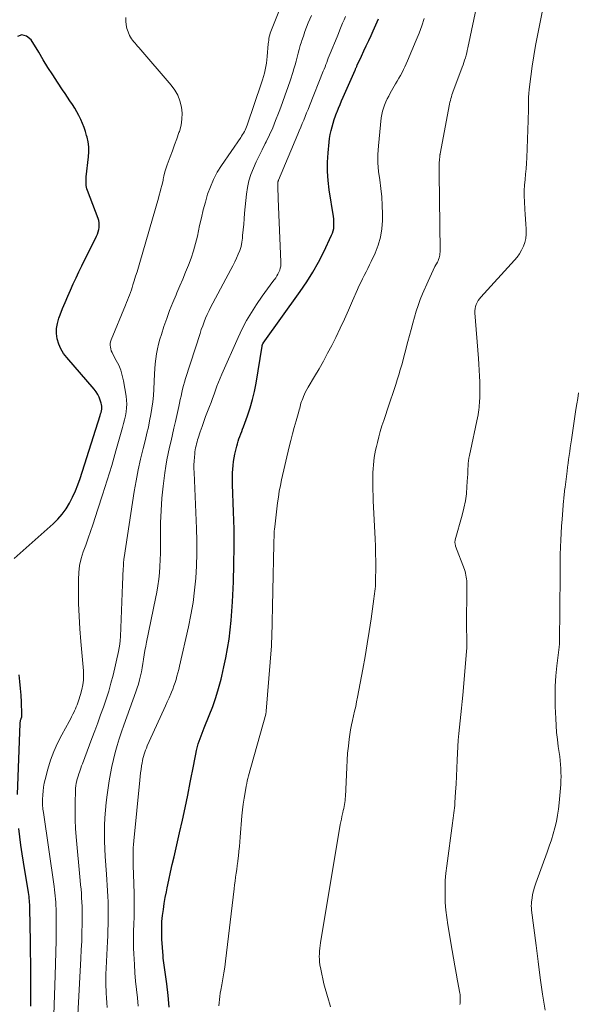
# Model space of a CAD drawing. Units: feet. Extents: x 1990000 to 1995019, y 506219 to 510001.
# Drawn here: x 1991586 to 1991684, y 507104 to 507277 of the extents above; entities that cross this region are included whole.
import ezdxf

# ---------------------------------------------------------------- set-up
doc = ezdxf.new("R2010")
doc.units = ezdxf.units.FT
doc.header["$LTSCALE"] = 100
doc.header["$MEASUREMENT"] = 0
doc.layers.add('CONTOUR INDEX', color=32, linetype='Continuous', lineweight=25)
doc.layers.add('CONTOUR INTERMEDIATE', color=40, linetype='Continuous', lineweight=15)

msp = doc.modelspace()

# ---------------------------------------------------------------- linework, layer by layer
at = {"layer": 'CONTOUR INDEX', "flags": 128}
for points, elevation in [([(1991612.29, 507103.17), (1991612.12, 507105.22), (1991611.88, 507107.27), (1991611.39, 507110.54), (1991611.33, 507110.95), (1991611.28, 507111.36), (1991611.24, 507111.77), (1991611.21, 507112.18), (1991611.02, 507115.1), (1991610.98, 507116.16), (1991610.98, 507117.21), (1991611.03, 507118.26), (1991611.13, 507119.31), (1991611.27, 507120.36), (1991611.43, 507121.4), (1991611.61, 507122.44), (1991611.81, 507123.48), (1991611.95, 507124.15), (1991612.24, 507125.52), (1991612.54, 507126.89), (1991612.84, 507128.25), (1991613.15, 507129.62), (1991614.13, 507133.85), (1991614.63, 507136.05), (1991615.11, 507138.25), (1991615.56, 507140.46), (1991616.01, 507142.67), (1991616.64, 507145.88), (1991616.76, 507146.48), (1991616.88, 507147.09), (1991617, 507147.69), (1991617.12, 507148.3), (1991617.16, 507148.53), (1991617.27, 507149.02), (1991617.4, 507149.49), (1991617.55, 507149.97), (1991617.72, 507150.44), (1991617.9, 507150.9), (1991618.08, 507151.36), (1991618.27, 507151.82), (1991618.45, 507152.28), (1991619.35, 507154.47), (1991619.96, 507156.03), (1991620.51, 507157.61), (1991620.99, 507159.22), (1991621.43, 507160.84), (1991621.56, 507161.41), (1991621.93, 507163.02), (1991622.27, 507164.64), (1991622.56, 507166.26), (1991622.82, 507167.9), (1991623.03, 507169.53), (1991623.21, 507171.18), (1991623.34, 507172.82), (1991623.44, 507174.47), (1991623.59, 507177.99), (1991623.69, 507181.07), (1991623.74, 507184.15), (1991623.71, 507187.23), (1991623.63, 507190.3), (1991623.45, 507195.12), (1991623.43, 507195.79), (1991623.43, 507196.46), (1991623.45, 507197.13), (1991623.48, 507197.8), (1991623.54, 507198.47), (1991623.62, 507199.14), (1991623.73, 507199.8), (1991623.87, 507200.45), (1991624.19, 507201.84), (1991624.3, 507202.28), (1991624.43, 507202.71), (1991624.57, 507203.14), (1991624.73, 507203.57), (1991624.89, 507203.99), (1991625.05, 507204.41), (1991625.21, 507204.84), (1991625.37, 507205.26), (1991626.09, 507207.2), (1991626.57, 507208.61), (1991626.98, 507210.03), (1991627.32, 507211.48), (1991627.6, 507212.94), (1991628.64, 507219.44), (1991628.65, 507219.5), (1991628.66, 507219.56), (1991628.68, 507219.62), (1991628.7, 507219.68), (1991628.72, 507219.76), (1991628.73, 507219.77), (1991628.74, 507219.79), (1991628.75, 507219.81), (1991628.76, 507219.83), (1991628.81, 507219.9), (1991628.82, 507219.92), (1991628.83, 507219.94), (1991628.84, 507219.96), (1991628.85, 507219.97), (1991635.34, 507229.08), (1991636.48, 507230.76), (1991637.56, 507232.47), (1991638.54, 507234.24), (1991639.47, 507236.05), (1991640.87, 507238.95), (1991641.03, 507239.33), (1991641.15, 507239.73), (1991641.23, 507240.14), (1991641.27, 507240.56), (1991641.28, 507240.99), (1991641.27, 507241.41), (1991641.23, 507241.83), (1991641.18, 507242.25), (1991640.45, 507246.94), (1991640.25, 507248.56), (1991640.15, 507250.18), (1991640.16, 507251.8), (1991640.25, 507253.43), (1991640.43, 507255.31), (1991640.52, 507255.99), (1991640.62, 507256.67), (1991640.77, 507257.35), (1991640.94, 507258.01), (1991641.13, 507258.67), (1991641.34, 507259.33), (1991641.57, 507259.98), (1991641.81, 507260.62), (1991641.82, 507260.65), (1991642.08, 507261.3), (1991642.35, 507261.95), (1991642.62, 507262.59), (1991642.9, 507263.23), (1991645, 507268.02), (1991645.05, 507268.12), (1991645.09, 507268.23), (1991645.14, 507268.33), (1991645.19, 507268.44), (1991645.23, 507268.54), (1991645.28, 507268.65), (1991645.33, 507268.75), (1991645.37, 507268.86), (1991646.12, 507270.47), (1991646.54, 507271.38), (1991646.97, 507272.29), (1991647.39, 507273.2), (1991647.82, 507274.11), (1991648.18, 507274.9), (1991648.66, 507275.95), (1991649.13, 507277.01)], 820), ([(1991585.04, 507182.09), (1991591.88, 507188.18), (1991592.72, 507189.01), (1991593.49, 507189.89), (1991594.17, 507190.84), (1991594.78, 507191.85), (1991595.31, 507192.9), (1991595.81, 507193.97), (1991596.24, 507195.07), (1991596.63, 507196.19), (1991600.16, 507207.24), (1991600.24, 507207.51), (1991600.32, 507207.78), (1991600.38, 507208.05), (1991600.43, 507208.33), (1991600.46, 507208.61), (1991600.46, 507208.88), (1991600.42, 507209.15), (1991600.36, 507209.42), (1991600.18, 507209.95), (1991599.98, 507210.46), (1991599.74, 507210.95), (1991599.44, 507211.41), (1991599.1, 507211.85), (1991594.28, 507217.42), (1991593.72, 507218.17), (1991593.24, 507218.96), (1991592.89, 507219.82), (1991592.62, 507220.72), (1991592.5, 507221.64), (1991592.48, 507222.55), (1991592.63, 507223.45), (1991592.88, 507224.35), (1991593.11, 507224.94), (1991593.54, 507226.04), (1991593.99, 507227.13), (1991594.45, 507228.22), (1991594.93, 507229.3), (1991595.42, 507230.38), (1991595.91, 507231.45), (1991596.43, 507232.52), (1991596.94, 507233.58), (1991599.52, 507238.8), (1991599.69, 507239.17), (1991599.82, 507239.55), (1991599.92, 507239.94), (1991599.98, 507240.34), (1991600, 507240.74), (1991599.98, 507241.14), (1991599.91, 507241.53), (1991599.79, 507241.91), (1991597.92, 507246.83), (1991597.82, 507247.12), (1991597.75, 507247.41), (1991597.7, 507247.71), (1991597.67, 507248.02), (1991597.67, 507248.32), (1991597.67, 507248.63), (1991597.69, 507248.94), (1991597.72, 507249.24), (1991598.12, 507252.74), (1991598.17, 507253.62), (1991598.15, 507254.49), (1991598.03, 507255.36), (1991597.85, 507256.22), (1991597.77, 507256.48), (1991597.56, 507257.2), (1991597.32, 507257.92), (1991597.05, 507258.62), (1991596.75, 507259.31), (1991596.43, 507259.99), (1991596.08, 507260.66), (1991595.7, 507261.31), (1991595.3, 507261.94), (1991595.28, 507261.98), (1991594.85, 507262.62), (1991594.42, 507263.27), (1991593.99, 507263.91), (1991593.56, 507264.56), (1991592.68, 507265.86), (1991591.82, 507267.17), (1991590.98, 507268.48), (1991590.15, 507269.81), (1991589.34, 507271.14), (1991588.02, 507273.34), (1991587.2, 507273.97), (1991586.4, 507274.22), (1991585.61, 507273.91)], 800), ([(1991585.61, 507140.56), (1991586.07, 507153.07), (1991586.08, 507153.19), (1991586.1, 507153.31), (1991586.12, 507153.42), (1991586.14, 507153.53), (1991586.17, 507153.65), (1991586.21, 507153.76), (1991586.24, 507153.87), (1991586.28, 507153.98), (1991586.31, 507154.08), (1991586.36, 507154.24), (1991586.39, 507154.4), (1991586.4, 507154.56), (1991586.4, 507154.73), (1991586.31, 507156.81), (1991586.24, 507158.02), (1991586.15, 507159.23), (1991586.04, 507160.44), (1991585.9, 507161.64)], 800), ([(1991587.99, 507103.35), (1991587.97, 507105.12), (1991587.96, 507106.89), (1991587.96, 507107.15), (1991587.95, 507109.04), (1991587.94, 507110.94), (1991587.91, 507112.84), (1991587.89, 507114.73), (1991587.79, 507120.51), (1991587.79, 507120.86), (1991587.77, 507121.21), (1991587.75, 507121.57), (1991587.72, 507121.92), (1991587.69, 507122.27), (1991587.65, 507122.62), (1991587.6, 507122.97), (1991587.55, 507123.32), (1991586.66, 507128.69), (1991586.42, 507130.16), (1991586.21, 507131.64), (1991586.01, 507133.12), (1991585.84, 507134.6)], 800)]:
    msp.add_lwpolyline(points, dxfattribs=dict(at, elevation=elevation))
at = {"layer": 'CONTOUR INTERMEDIATE', "flags": 128}
for points, elevation in [([(1991663.42, 507103.64), (1991663.46, 507103.89), (1991663.49, 507104.14), (1991663.5, 507104.39), (1991663.5, 507104.64), (1991663.5, 507104.89), (1991663.48, 507105.14), (1991663.45, 507105.39), (1991663.41, 507105.64), (1991663.03, 507107.8), (1991662.8, 507109.13), (1991662.56, 507110.46), (1991662.33, 507111.79), (1991662.1, 507113.12), (1991661.3, 507117.67), (1991661.11, 507118.96), (1991660.96, 507120.25), (1991660.87, 507121.55), (1991660.82, 507122.85), (1991660.82, 507124.15), (1991660.87, 507125.45), (1991660.98, 507126.74), (1991661.12, 507128.04), (1991662.13, 507135.54), (1991662.19, 507135.99), (1991662.25, 507136.43), (1991662.32, 507136.88), (1991662.38, 507137.32), (1991662.44, 507137.77), (1991662.49, 507138.21), (1991662.53, 507138.66), (1991662.56, 507139.11), (1991662.67, 507141.02), (1991662.75, 507142.42), (1991662.82, 507143.82), (1991662.89, 507145.23), (1991662.96, 507146.63), (1991663.07, 507149.01), (1991663.14, 507150.15), (1991663.22, 507151.28), (1991663.34, 507152.41), (1991663.47, 507153.54), (1991663.61, 507154.66), (1991663.74, 507155.79), (1991663.86, 507156.92), (1991663.96, 507158.06), (1991664.6, 507165.73), (1991664.64, 507166.38), (1991664.67, 507167.04), (1991664.67, 507167.69), (1991664.65, 507168.35), (1991664.64, 507168.7), (1991664.62, 507169.18), (1991664.6, 507169.66), (1991664.59, 507170.14), (1991664.57, 507170.61), (1991664.57, 507170.67), (1991664.57, 507171.12), (1991664.57, 507171.57), (1991664.58, 507172.02), (1991664.59, 507172.47), (1991664.61, 507172.92), (1991664.62, 507173.37), (1991664.63, 507173.82), (1991664.63, 507174.26), (1991664.66, 507177.49), (1991664.65, 507177.83), (1991664.63, 507178.17), (1991664.6, 507178.5), (1991664.56, 507178.83), (1991664.5, 507179.16), (1991664.42, 507179.49), (1991664.33, 507179.81), (1991664.22, 507180.13), (1991662.68, 507184.28), (1991662.64, 507184.42), (1991662.6, 507184.57), (1991662.58, 507184.72), (1991662.57, 507184.87), (1991662.57, 507184.96), (1991662.57, 507185.07), (1991662.58, 507185.17), (1991662.6, 507185.28), (1991662.62, 507185.39), (1991663.84, 507189.69), (1991664.15, 507190.95), (1991664.4, 507192.21), (1991664.57, 507193.49), (1991664.68, 507194.78), (1991664.77, 507196.42), (1991664.8, 507196.89), (1991664.82, 507197.37), (1991664.85, 507197.84), (1991664.87, 507198.32), (1991664.91, 507198.79), (1991664.96, 507199.26), (1991665.03, 507199.73), (1991665.11, 507200.2), (1991666.58, 507207.12), (1991666.62, 507207.33), (1991666.66, 507207.53), (1991666.69, 507207.74), (1991666.73, 507207.94), (1991666.76, 507208.15), (1991666.78, 507208.36), (1991666.8, 507208.57), (1991666.82, 507208.77), (1991666.88, 507209.71), (1991666.91, 507210.38), (1991666.93, 507211.05), (1991666.94, 507211.73), (1991666.93, 507212.4), (1991666.91, 507213.14), (1991666.88, 507214.18), (1991666.84, 507215.22), (1991666.78, 507216.26), (1991666.7, 507217.29), (1991666.07, 507225.28), (1991666.06, 507225.66), (1991666.1, 507226.04), (1991666.18, 507226.41), (1991666.3, 507226.77), (1991666.46, 507227.12), (1991666.65, 507227.46), (1991666.87, 507227.77), (1991667.12, 507228.07), (1991673.01, 507234.54), (1991673.48, 507235.11), (1991673.91, 507235.71), (1991674.28, 507236.35), (1991674.61, 507237.01), (1991674.86, 507237.7), (1991675.03, 507238.4), (1991675.1, 507239.13), (1991675.1, 507239.86), (1991675.09, 507240.08), (1991675.03, 507240.93), (1991674.97, 507241.79), (1991674.92, 507242.64), (1991674.87, 507243.49), (1991674.79, 507244.88), (1991674.76, 507245.85), (1991674.76, 507246.81), (1991674.81, 507247.77), (1991674.9, 507248.73), (1991674.99, 507249.69), (1991675.08, 507250.65), (1991675.14, 507251.61), (1991675.19, 507252.58), (1991675.44, 507259.12), (1991675.46, 507259.81), (1991675.48, 507260.49), (1991675.48, 507261.17), (1991675.47, 507261.86), (1991675.47, 507262.54), (1991675.5, 507263.22), (1991675.55, 507263.9), (1991675.62, 507264.58), (1991675.91, 507266.87), (1991676.17, 507268.69), (1991676.44, 507270.5), (1991676.75, 507272.31), (1991677.09, 507274.11), (1991678.9, 507283.31)], 832), ([(1991596.2, 507101.84), (1991596.77, 507111.7), (1991596.84, 507113.23), (1991596.91, 507114.76), (1991596.95, 507116.29), (1991596.97, 507117.82), (1991596.99, 507119.35), (1991596.99, 507120.11), (1991596.98, 507120.88), (1991596.95, 507121.65), (1991596.9, 507122.41), (1991596.85, 507123.18), (1991596.79, 507123.94), (1991596.72, 507124.71), (1991596.65, 507125.47), (1991595.95, 507133.11), (1991595.83, 507134.61), (1991595.76, 507136.11), (1991595.73, 507137.61), (1991595.74, 507139.11), (1991595.8, 507141.23), (1991595.82, 507141.67), (1991595.87, 507142.11), (1991595.94, 507142.54), (1991596.03, 507142.97), (1991596.06, 507143.09), (1991596.15, 507143.46), (1991596.26, 507143.82), (1991596.38, 507144.18), (1991596.5, 507144.53), (1991596.64, 507144.88), (1991596.77, 507145.23), (1991596.9, 507145.59), (1991597.04, 507145.94), (1991598.7, 507150.42), (1991599.22, 507151.8), (1991599.73, 507153.19), (1991600.24, 507154.57), (1991600.74, 507155.95), (1991601.22, 507157.34), (1991601.67, 507158.74), (1991602.06, 507160.16), (1991602.42, 507161.59), (1991603.37, 507165.72), (1991603.5, 507166.37), (1991603.61, 507167.03), (1991603.68, 507167.69), (1991603.72, 507168.35), (1991604.08, 507177.51), (1991604.1, 507177.96), (1991604.12, 507178.41), (1991604.14, 507178.86), (1991604.16, 507179.31), (1991604.2, 507179.95), (1991604.2, 507180.08), (1991604.21, 507180.2), (1991604.22, 507180.33), (1991604.23, 507180.46), (1991604.24, 507180.59), (1991604.25, 507180.71), (1991604.26, 507180.84), (1991604.26, 507180.97), (1991604.28, 507181.23), (1991604.29, 507181.48), (1991604.31, 507181.74), (1991604.34, 507182), (1991604.38, 507182.25), (1991606.15, 507193.86), (1991606.47, 507195.77), (1991606.83, 507197.68), (1991607.25, 507199.57), (1991607.7, 507201.46), (1991608.11, 507203.04), (1991608.38, 507204.13), (1991608.63, 507205.22), (1991608.86, 507206.33), (1991609.08, 507207.43), (1991609.25, 507208.54), (1991609.4, 507209.66), (1991609.51, 507210.77), (1991609.59, 507211.9), (1991609.73, 507214.58), (1991609.79, 507215.46), (1991609.86, 507216.34), (1991609.97, 507217.22), (1991610.09, 507218.09), (1991610.25, 507218.96), (1991610.43, 507219.82), (1991610.66, 507220.68), (1991610.92, 507221.52), (1991611.37, 507222.89), (1991611.86, 507224.31), (1991612.37, 507225.71), (1991612.92, 507227.11), (1991613.5, 507228.49), (1991613.63, 507228.81), (1991614.16, 507230.03), (1991614.68, 507231.25), (1991615.19, 507232.48), (1991615.7, 507233.71), (1991616.17, 507234.94), (1991616.6, 507236.2), (1991616.95, 507237.48), (1991617.26, 507238.77), (1991617.65, 507240.65), (1991617.96, 507242.04), (1991618.29, 507243.42), (1991618.67, 507244.79), (1991619.06, 507246.16), (1991619.54, 507247.49), (1991620.09, 507248.78), (1991620.76, 507250.02), (1991621.5, 507251.22), (1991624.87, 507256.16), (1991625.04, 507256.41), (1991625.2, 507256.67), (1991625.36, 507256.93), (1991625.52, 507257.19), (1991625.66, 507257.46), (1991625.79, 507257.74), (1991625.9, 507258.02), (1991626.01, 507258.3), (1991628.53, 507265.74), (1991628.71, 507266.31), (1991628.88, 507266.88), (1991629.04, 507267.47), (1991629.18, 507268.05), (1991629.31, 507268.64), (1991629.41, 507269.23), (1991629.49, 507269.83), (1991629.55, 507270.42), (1991629.73, 507272.6), (1991629.76, 507272.92), (1991629.8, 507273.24), (1991629.85, 507273.56), (1991629.91, 507273.88), (1991629.99, 507274.19), (1991630.07, 507274.5), (1991630.18, 507274.81), (1991630.29, 507275.11), (1991633.16, 507282.35)], 808), ([(1991640.67, 507103.22), (1991640.51, 507103.84), (1991640.33, 507104.46), (1991639.75, 507106.43), (1991639.52, 507107.28), (1991639.3, 507108.13), (1991639.12, 507108.99), (1991638.95, 507109.85), (1991638.82, 507110.63), (1991638.75, 507111.11), (1991638.71, 507111.59), (1991638.7, 507112.07), (1991638.71, 507112.56), (1991638.74, 507113.04), (1991638.79, 507113.52), (1991638.85, 507114), (1991638.92, 507114.48), (1991642.4, 507135.27), (1991642.49, 507135.75), (1991642.58, 507136.22), (1991642.68, 507136.69), (1991642.78, 507137.15), (1991642.84, 507137.39), (1991642.92, 507137.74), (1991643, 507138.09), (1991643.07, 507138.44), (1991643.14, 507138.79), (1991643.2, 507139.15), (1991643.24, 507139.5), (1991643.28, 507139.86), (1991643.3, 507140.22), (1991643.52, 507145.34), (1991643.59, 507146.59), (1991643.68, 507147.84), (1991643.81, 507149.08), (1991643.96, 507150.32), (1991644.07, 507151.14), (1991644.2, 507151.97), (1991644.34, 507152.8), (1991644.52, 507153.62), (1991644.71, 507154.43), (1991644.91, 507155.25), (1991645.1, 507156.07), (1991645.27, 507156.89), (1991645.44, 507157.71), (1991646.36, 507162.65), (1991646.76, 507164.85), (1991647.14, 507167.05), (1991647.48, 507169.25), (1991647.82, 507171.46), (1991648.32, 507175), (1991648.38, 507175.44), (1991648.44, 507175.88), (1991648.49, 507176.32), (1991648.53, 507176.76), (1991648.56, 507177.2), (1991648.59, 507177.65), (1991648.61, 507178.09), (1991648.61, 507178.53), (1991648.62, 507180.28), (1991648.62, 507181.6), (1991648.6, 507182.92), (1991648.57, 507184.24), (1991648.52, 507185.55), (1991648.2, 507192.24), (1991648.16, 507193.18), (1991648.14, 507194.12), (1991648.12, 507195.06), (1991648.12, 507196), (1991648.12, 507196.55), (1991648.13, 507197.22), (1991648.16, 507197.88), (1991648.22, 507198.54), (1991648.29, 507199.2), (1991648.38, 507199.86), (1991648.49, 507200.51), (1991648.61, 507201.16), (1991648.76, 507201.81), (1991648.92, 507202.49), (1991649.17, 507203.47), (1991649.43, 507204.44), (1991649.72, 507205.41), (1991650.03, 507206.38), (1991650.98, 507209.24), (1991651.27, 507210.1), (1991651.56, 507210.96), (1991651.85, 507211.82), (1991652.14, 507212.68), (1991652.42, 507213.54), (1991652.69, 507214.4), (1991652.94, 507215.27), (1991653.19, 507216.14), (1991654.29, 507220.27), (1991654.58, 507221.33), (1991654.86, 507222.4), (1991655.15, 507223.46), (1991655.43, 507224.52), (1991655.74, 507225.57), (1991656.08, 507226.62), (1991656.46, 507227.64), (1991656.87, 507228.66), (1991657.83, 507230.9), (1991658.12, 507231.54), (1991658.42, 507232.18), (1991658.73, 507232.81), (1991659.05, 507233.44), (1991659.47, 507234.22), (1991659.59, 507234.45), (1991659.69, 507234.7), (1991659.77, 507234.95), (1991659.84, 507235.2), (1991659.89, 507235.46), (1991659.93, 507235.72), (1991659.95, 507235.98), (1991659.95, 507236.24), (1991659.78, 507249.83), (1991659.77, 507250.2), (1991659.77, 507250.57), (1991659.78, 507250.94), (1991659.79, 507251.31), (1991659.8, 507251.69), (1991659.81, 507251.87), (1991659.82, 507252.06), (1991659.84, 507252.24), (1991659.85, 507252.42), (1991659.88, 507252.63), (1991659.89, 507252.71), (1991659.89, 507252.79), (1991659.9, 507252.87), (1991659.91, 507252.95), (1991659.92, 507253.02), (1991659.93, 507253.1), (1991659.95, 507253.18), (1991659.96, 507253.26), (1991661.6, 507262.01), (1991661.67, 507262.34), (1991661.75, 507262.67), (1991661.83, 507262.99), (1991661.93, 507263.32), (1991662.03, 507263.64), (1991662.14, 507263.95), (1991662.26, 507264.27), (1991662.37, 507264.59), (1991663.83, 507268.49), (1991663.98, 507268.91), (1991664.13, 507269.33), (1991664.27, 507269.76), (1991664.4, 507270.18), (1991664.52, 507270.61), (1991664.63, 507271.04), (1991664.73, 507271.48), (1991664.83, 507271.91), (1991666.92, 507281.97)], 828), ([(1991591.99, 507101.82), (1991592.25, 507108.72), (1991592.31, 507110.78), (1991592.36, 507112.83), (1991592.39, 507114.88), (1991592.4, 507116.94), (1991592.4, 507119.93), (1991592.39, 507120.49), (1991592.38, 507121.05), (1991592.35, 507121.61), (1991592.31, 507122.16), (1991592.26, 507122.72), (1991592.21, 507123.28), (1991592.14, 507123.83), (1991592.06, 507124.39), (1991590.17, 507137.43), (1991590.13, 507137.71), (1991590.09, 507137.99), (1991590.06, 507138.27), (1991590.03, 507138.55), (1991590.01, 507138.83), (1991590, 507139.11), (1991590.01, 507139.4), (1991590.01, 507139.68), (1991590.06, 507140.49), (1991590.12, 507141.18), (1991590.2, 507141.86), (1991590.33, 507142.54), (1991590.49, 507143.21), (1991590.97, 507145.04), (1991591.44, 507146.61), (1991591.99, 507148.14), (1991592.65, 507149.63), (1991593.39, 507151.09), (1991594.68, 507153.42), (1991594.91, 507153.84), (1991595.13, 507154.26), (1991595.35, 507154.69), (1991595.56, 507155.12), (1991595.64, 507155.29), (1991595.8, 507155.64), (1991595.96, 507155.99), (1991596.1, 507156.34), (1991596.24, 507156.7), (1991596.36, 507157.06), (1991596.49, 507157.42), (1991596.6, 507157.79), (1991596.7, 507158.15), (1991596.93, 507159.03), (1991597.11, 507159.84), (1991597.22, 507160.66), (1991597.25, 507161.48), (1991597.22, 507162.31), (1991596.75, 507167.49), (1991596.58, 507169.72), (1991596.45, 507171.96), (1991596.37, 507174.2), (1991596.34, 507176.43), (1991596.33, 507178.4), (1991596.39, 507179.65), (1991596.54, 507180.87), (1991596.82, 507182.08), (1991597.18, 507183.27), (1991597.61, 507184.45), (1991598.03, 507185.64), (1991598.44, 507186.82), (1991598.84, 507188.01), (1991599.76, 507190.75), (1991600.59, 507193.31), (1991601.4, 507195.88), (1991602.18, 507198.46), (1991602.94, 507201.05), (1991604.11, 507205.15), (1991604.29, 507205.83), (1991604.46, 507206.51), (1991604.6, 507207.19), (1991604.73, 507207.88), (1991604.81, 507208.57), (1991604.85, 507209.26), (1991604.81, 507209.95), (1991604.73, 507210.65), (1991604.26, 507213.35), (1991604.05, 507214.28), (1991603.78, 507215.19), (1991603.42, 507216.07), (1991603, 507216.93), (1991602.39, 507218.03), (1991602.25, 507218.33), (1991602.12, 507218.63), (1991602.03, 507218.95), (1991601.95, 507219.27), (1991601.92, 507219.59), (1991601.92, 507219.91), (1991601.98, 507220.22), (1991602.08, 507220.53), (1991604.63, 507226.67), (1991604.81, 507227.11), (1991604.99, 507227.55), (1991605.15, 507227.99), (1991605.32, 507228.44), (1991605.48, 507228.88), (1991605.64, 507229.33), (1991605.79, 507229.78), (1991605.93, 507230.23), (1991606.15, 507230.93), (1991606.4, 507231.73), (1991606.65, 507232.53), (1991606.89, 507233.33), (1991607.12, 507234.13), (1991610.41, 507245.48), (1991610.56, 507246.03), (1991610.71, 507246.58), (1991610.85, 507247.13), (1991610.99, 507247.69), (1991611.21, 507248.61), (1991611.23, 507248.71), (1991611.25, 507248.8), (1991611.26, 507248.89), (1991611.28, 507248.99), (1991611.3, 507249.08), (1991611.32, 507249.17), (1991611.34, 507249.27), (1991611.36, 507249.36), (1991611.48, 507249.9), (1991611.58, 507250.26), (1991611.68, 507250.62), (1991611.8, 507250.98), (1991611.92, 507251.33), (1991612.46, 507252.75), (1991612.86, 507253.8), (1991613.25, 507254.87), (1991613.64, 507255.93), (1991614.01, 507257), (1991614.1, 507257.23), (1991614.38, 507258.29), (1991614.55, 507259.35), (1991614.56, 507260.43), (1991614.46, 507261.51), (1991614.18, 507262.57), (1991613.81, 507263.57), (1991613.27, 507264.5), (1991612.63, 507265.38), (1991606.96, 507271.97), (1991606.74, 507272.22), (1991606.51, 507272.48), (1991606.29, 507272.73), (1991606.06, 507272.98), (1991605.85, 507273.24), (1991605.65, 507273.52), (1991605.48, 507273.81), (1991605.34, 507274.11), (1991605.08, 507274.71), (1991604.87, 507275.33), (1991604.72, 507275.95), (1991604.67, 507276.6), (1991604.69, 507277.25)], 804), ([(1991601.4, 507103.09), (1991601.31, 507103.94), (1991601.25, 507104.79), (1991601.2, 507105.64), (1991601.19, 507105.96), (1991601.16, 507106.97), (1991601.15, 507107.98), (1991601.16, 507108.99), (1991601.2, 507110), (1991601.43, 507114.7), (1991601.48, 507115.7), (1991601.52, 507116.7), (1991601.54, 507117.71), (1991601.57, 507118.71), (1991601.57, 507118.76), (1991601.57, 507119.74), (1991601.57, 507120.71), (1991601.54, 507121.69), (1991601.5, 507122.66), (1991601.45, 507123.64), (1991601.4, 507124.61), (1991601.33, 507125.58), (1991601.27, 507126.56), (1991601.05, 507129.67), (1991600.97, 507131.03), (1991600.92, 507132.38), (1991600.91, 507133.74), (1991600.92, 507135.1), (1991600.98, 507136.46), (1991601.07, 507137.82), (1991601.21, 507139.17), (1991601.38, 507140.51), (1991601.75, 507143), (1991601.96, 507144.25), (1991602.19, 507145.49), (1991602.48, 507146.73), (1991602.79, 507147.95), (1991603.15, 507149.17), (1991603.52, 507150.39), (1991603.92, 507151.59), (1991604.33, 507152.79), (1991606.45, 507158.62), (1991606.69, 507159.32), (1991606.9, 507160.01), (1991607.09, 507160.72), (1991607.27, 507161.43), (1991607.42, 507162.15), (1991607.56, 507162.87), (1991607.68, 507163.59), (1991607.79, 507164.32), (1991607.8, 507164.38), (1991607.92, 507165.14), (1991608.04, 507165.9), (1991608.18, 507166.65), (1991608.33, 507167.4), (1991609.91, 507175.04), (1991610.12, 507176.17), (1991610.31, 507177.3), (1991610.45, 507178.43), (1991610.57, 507179.57), (1991610.65, 507180.71), (1991610.71, 507181.85), (1991610.74, 507183), (1991610.75, 507184.14), (1991610.74, 507186.19), (1991610.78, 507188.36), (1991610.86, 507190.52), (1991611.03, 507192.68), (1991611.24, 507194.84), (1991611.52, 507197.17), (1991611.68, 507198.31), (1991611.86, 507199.44), (1991612.09, 507200.57), (1991612.35, 507201.69), (1991612.62, 507202.81), (1991612.88, 507203.92), (1991613.14, 507205.04), (1991613.39, 507206.17), (1991613.98, 507208.82), (1991614.11, 507209.44), (1991614.25, 507210.06), (1991614.38, 507210.67), (1991614.51, 507211.29), (1991614.65, 507211.9), (1991614.8, 507212.52), (1991614.97, 507213.12), (1991615.16, 507213.73), (1991617.72, 507221.67), (1991617.95, 507222.36), (1991618.19, 507223.04), (1991618.44, 507223.71), (1991618.71, 507224.38), (1991619, 507225.04), (1991619.3, 507225.7), (1991619.62, 507226.35), (1991619.95, 507226.99), (1991623.16, 507232.94), (1991623.5, 507233.6), (1991623.83, 507234.26), (1991624.15, 507234.93), (1991624.45, 507235.61), (1991624.72, 507236.29), (1991624.93, 507236.99), (1991625.08, 507237.71), (1991625.18, 507238.44), (1991625.22, 507238.92), (1991625.31, 507239.9), (1991625.4, 507240.88), (1991625.48, 507241.85), (1991625.57, 507242.83), (1991625.88, 507246.2), (1991626.05, 507247.37), (1991626.3, 507248.53), (1991626.66, 507249.65), (1991627.11, 507250.75), (1991627.62, 507251.84), (1991628.13, 507252.92), (1991628.65, 507253.99), (1991629.18, 507255.07), (1991629.34, 507255.38), (1991629.93, 507256.62), (1991630.5, 507257.87), (1991631.02, 507259.14), (1991631.53, 507260.41), (1991631.76, 507261.03), (1991632.24, 507262.33), (1991632.71, 507263.64), (1991633.16, 507264.95), (1991633.61, 507266.27), (1991634.03, 507267.56), (1991634.24, 507268.23), (1991634.44, 507268.91), (1991634.63, 507269.59), (1991634.8, 507270.28), (1991634.98, 507270.97), (1991635.16, 507271.65), (1991635.36, 507272.33), (1991635.57, 507273), (1991635.64, 507273.22), (1991635.9, 507274), (1991636.17, 507274.77), (1991636.46, 507275.54), (1991636.76, 507276.3), (1991637.31, 507277.62)], 812), ([(1991606.86, 507103.33), (1991606.73, 507104.79), (1991606.55, 507106.25), (1991606.4, 507107.71), (1991606.28, 507109.18), (1991606.18, 507110.64), (1991606.08, 507112.54), (1991606.03, 507113.56), (1991606.01, 507114.58), (1991606.01, 507115.59), (1991606.04, 507116.61), (1991606.08, 507117.7), (1991606.1, 507118.17), (1991606.12, 507118.65), (1991606.13, 507119.12), (1991606.14, 507119.6), (1991606.15, 507120.07), (1991606.16, 507120.55), (1991606.16, 507121.02), (1991606.15, 507121.5), (1991606.11, 507123.55), (1991606.09, 507124.42), (1991606.07, 507125.29), (1991606.04, 507126.15), (1991606, 507127.02), (1991605.98, 507127.54), (1991605.95, 507128.15), (1991605.94, 507128.75), (1991605.94, 507129.36), (1991605.94, 507129.97), (1991605.96, 507130.58), (1991605.99, 507131.19), (1991606.03, 507131.79), (1991606.08, 507132.4), (1991607.13, 507143.07), (1991607.19, 507143.72), (1991607.27, 507144.36), (1991607.36, 507145), (1991607.45, 507145.64), (1991607.53, 507146.14), (1991607.59, 507146.52), (1991607.68, 507146.9), (1991607.78, 507147.28), (1991607.89, 507147.65), (1991608.01, 507148.02), (1991608.15, 507148.39), (1991608.3, 507148.75), (1991608.45, 507149.11), (1991611.36, 507155.51), (1991611.67, 507156.2), (1991611.97, 507156.9), (1991612.27, 507157.59), (1991612.57, 507158.29), (1991612.69, 507158.57), (1991612.91, 507159.13), (1991613.12, 507159.69), (1991613.32, 507160.26), (1991613.5, 507160.83), (1991613.67, 507161.41), (1991613.84, 507161.99), (1991613.98, 507162.57), (1991614.12, 507163.15), (1991615.69, 507170.07), (1991616.13, 507172.2), (1991616.49, 507174.33), (1991616.76, 507176.49), (1991616.96, 507178.65), (1991617.08, 507180.82), (1991617.14, 507182.99), (1991617.14, 507185.17), (1991617.08, 507187.34), (1991616.67, 507197.24), (1991616.65, 507197.9), (1991616.65, 507198.57), (1991616.68, 507199.23), (1991616.73, 507199.89), (1991616.79, 507200.51), (1991616.83, 507200.86), (1991616.88, 507201.21), (1991616.94, 507201.56), (1991617.02, 507201.91), (1991617.1, 507202.26), (1991617.2, 507202.6), (1991617.3, 507202.94), (1991617.41, 507203.28), (1991617.77, 507204.39), (1991618.08, 507205.28), (1991618.39, 507206.17), (1991618.71, 507207.05), (1991619.04, 507207.93), (1991619.39, 507208.83), (1991619.66, 507209.55), (1991619.92, 507210.26), (1991620.18, 507210.98), (1991620.44, 507211.69), (1991620.7, 507212.41), (1991620.97, 507213.12), (1991621.26, 507213.83), (1991621.56, 507214.53), (1991624.42, 507220.98), (1991625.14, 507222.48), (1991625.91, 507223.96), (1991626.76, 507225.39), (1991627.67, 507226.79), (1991628.66, 507228.23), (1991629.12, 507228.88), (1991629.58, 507229.53), (1991630.05, 507230.17), (1991630.52, 507230.81), (1991631.03, 507231.49), (1991631.24, 507231.8), (1991631.43, 507232.12), (1991631.59, 507232.45), (1991631.73, 507232.8), (1991631.83, 507233.15), (1991631.91, 507233.51), (1991631.94, 507233.88), (1991631.95, 507234.25), (1991631.48, 507245.34), (1991631.46, 507245.77), (1991631.44, 507246.21), (1991631.43, 507246.64), (1991631.41, 507247.08), (1991631.39, 507247.76), (1991631.39, 507247.86), (1991631.39, 507247.95), (1991631.39, 507248.05), (1991631.4, 507248.14), (1991631.41, 507248.21), (1991631.42, 507248.27), (1991631.43, 507248.33), (1991631.45, 507248.39), (1991631.47, 507248.45), (1991631.49, 507248.5), (1991631.51, 507248.56), (1991631.53, 507248.61), (1991631.55, 507248.67), (1991634.92, 507256.72), (1991635.18, 507257.34), (1991635.44, 507257.96), (1991635.7, 507258.59), (1991635.96, 507259.21), (1991636.21, 507259.83), (1991636.47, 507260.46), (1991636.72, 507261.09), (1991636.98, 507261.71), (1991639.41, 507267.8), (1991639.56, 507268.19), (1991639.71, 507268.57), (1991639.86, 507268.96), (1991640, 507269.35), (1991640.14, 507269.74), (1991640.29, 507270.13), (1991640.44, 507270.51), (1991640.6, 507270.9), (1991641.82, 507273.88), (1991642.06, 507274.47), (1991642.31, 507275.06), (1991642.56, 507275.65), (1991642.81, 507276.23), (1991643.07, 507276.82), (1991643.31, 507277.41)], 816), ([(1991621.01, 507103.39), (1991621.06, 507103.94), (1991621.12, 507104.5), (1991621.19, 507105.05), (1991621.28, 507105.6), (1991621.38, 507106.15), (1991621.56, 507107.12), (1991621.74, 507108.15), (1991621.91, 507109.18), (1991622.06, 507110.22), (1991622.2, 507111.26), (1991623.73, 507123.98), (1991623.81, 507124.67), (1991623.9, 507125.35), (1991623.99, 507126.04), (1991624.08, 507126.72), (1991624.17, 507127.4), (1991624.26, 507128.08), (1991624.35, 507128.77), (1991624.43, 507129.45), (1991624.47, 507129.75), (1991624.56, 507130.59), (1991624.65, 507131.42), (1991624.73, 507132.26), (1991624.8, 507133.09), (1991625.09, 507136.84), (1991625.19, 507137.87), (1991625.31, 507138.89), (1991625.46, 507139.91), (1991625.64, 507140.92), (1991625.85, 507142.05), (1991625.94, 507142.5), (1991626.04, 507142.95), (1991626.15, 507143.39), (1991626.27, 507143.83), (1991629.27, 507154.68), (1991629.29, 507154.75), (1991629.3, 507154.82), (1991629.32, 507154.89), (1991629.33, 507154.97), (1991629.34, 507155.04), (1991629.35, 507155.11), (1991629.36, 507155.19), (1991629.37, 507155.26), (1991630.27, 507166.74), (1991630.28, 507166.92), (1991630.29, 507167.1), (1991630.3, 507167.29), (1991630.31, 507167.47), (1991630.32, 507167.65), (1991630.33, 507167.83), (1991630.34, 507168.02), (1991630.34, 507168.2), (1991630.71, 507184.59), (1991630.72, 507184.97), (1991630.73, 507185.35), (1991630.74, 507185.73), (1991630.75, 507186.11), (1991630.77, 507186.49), (1991630.79, 507186.87), (1991630.82, 507187.25), (1991630.86, 507187.63), (1991631.37, 507191.88), (1991631.51, 507192.9), (1991631.67, 507193.92), (1991631.86, 507194.94), (1991632.08, 507195.95), (1991633.43, 507201.72), (1991633.71, 507202.86), (1991633.99, 507204.01), (1991634.3, 507205.14), (1991634.61, 507206.28), (1991635.09, 507207.97), (1991635.17, 507208.26), (1991635.25, 507208.54), (1991635.33, 507208.83), (1991635.4, 507209.12), (1991635.48, 507209.4), (1991635.57, 507209.69), (1991635.67, 507209.97), (1991635.78, 507210.25), (1991635.9, 507210.56), (1991636.08, 507210.99), (1991636.28, 507211.41), (1991636.5, 507211.82), (1991636.73, 507212.22), (1991637.87, 507214.1), (1991638.66, 507215.44), (1991639.43, 507216.8), (1991640.17, 507218.18), (1991640.88, 507219.57), (1991641.59, 507220.99), (1991642.36, 507222.58), (1991643.12, 507224.18), (1991643.84, 507225.79), (1991644.55, 507227.41), (1991645.4, 507229.39), (1991645.68, 507230.02), (1991645.98, 507230.65), (1991646.29, 507231.27), (1991646.61, 507231.88), (1991646.94, 507232.49), (1991647.26, 507233.11), (1991647.56, 507233.73), (1991647.85, 507234.36), (1991648.52, 507235.82), (1991649.04, 507237.21), (1991649.45, 507238.61), (1991649.68, 507240.06), (1991649.79, 507241.54), (1991649.8, 507242.7), (1991649.78, 507244.21), (1991649.7, 507245.71), (1991649.54, 507247.2), (1991649.32, 507248.69), (1991649.12, 507250.18), (1991649.01, 507251.67), (1991649.02, 507253.16), (1991649.11, 507254.66), (1991649.61, 507259.62), (1991649.7, 507260.19), (1991649.81, 507260.76), (1991649.97, 507261.31), (1991650.17, 507261.86), (1991650.4, 507262.4), (1991650.64, 507262.93), (1991650.91, 507263.44), (1991651.19, 507263.95), (1991652.13, 507265.57), (1991652.42, 507266.07), (1991652.7, 507266.56), (1991652.98, 507267.07), (1991653.25, 507267.57), (1991653.52, 507268.08), (1991653.77, 507268.59), (1991654.01, 507269.11), (1991654.24, 507269.64), (1991655.76, 507273.24), (1991656.26, 507274.52), (1991656.72, 507275.8), (1991657.13, 507277.1)], 824), ([(1991678.42, 507102.61), (1991677.99, 507105.46), (1991677.58, 507108.31), (1991677.19, 507111.17), (1991676.82, 507114.03), (1991676.04, 507120.21), (1991676.01, 507120.58), (1991675.99, 507120.96), (1991676.01, 507121.34), (1991676.04, 507121.71), (1991676.12, 507122.31), (1991676.22, 507122.99), (1991676.36, 507123.65), (1991676.55, 507124.3), (1991676.76, 507124.95), (1991678.79, 507130.45), (1991679.16, 507131.5), (1991679.52, 507132.57), (1991679.84, 507133.64), (1991680.14, 507134.72), (1991680.4, 507135.81), (1991680.62, 507136.91), (1991680.78, 507138.01), (1991680.9, 507139.12), (1991681.16, 507142.31), (1991681.2, 507143.02), (1991681.22, 507143.73), (1991681.21, 507144.43), (1991681.18, 507145.14), (1991681.13, 507145.85), (1991681.07, 507146.56), (1991680.99, 507147.26), (1991680.89, 507147.96), (1991680.74, 507149.01), (1991680.59, 507150.24), (1991680.45, 507151.47), (1991680.36, 507152.7), (1991680.29, 507153.93), (1991680.2, 507156.08), (1991680.17, 507157.86), (1991680.2, 507159.64), (1991680.31, 507161.42), (1991680.49, 507163.19), (1991680.9, 507166.5), (1991680.91, 507166.61), (1991680.92, 507166.73), (1991680.94, 507166.84), (1991680.95, 507166.96), (1991680.96, 507167.07), (1991680.97, 507167.19), (1991680.97, 507167.3), (1991680.97, 507167.42), (1991681.04, 507179.16), (1991681.04, 507179.25), (1991681.04, 507179.33), (1991681.04, 507179.42), (1991681.04, 507179.5), (1991681.04, 507179.58), (1991681.04, 507179.67), (1991681.04, 507179.75), (1991681.04, 507179.84), (1991681.05, 507180.68), (1991681.06, 507181.19), (1991681.07, 507181.7), (1991681.08, 507182.21), (1991681.09, 507182.71), (1991681.14, 507184.13), (1991681.19, 507185.34), (1991681.24, 507186.56), (1991681.32, 507187.77), (1991681.41, 507188.98), (1991681.66, 507192.26), (1991681.69, 507192.56), (1991681.72, 507192.86), (1991681.75, 507193.16), (1991681.78, 507193.46), (1991681.82, 507193.76), (1991681.85, 507194.06), (1991681.89, 507194.36), (1991681.93, 507194.66), (1991682.28, 507197.47), (1991682.37, 507198.16), (1991682.46, 507198.84), (1991682.55, 507199.53), (1991682.64, 507200.21), (1991682.74, 507200.9), (1991682.83, 507201.58), (1991682.93, 507202.27), (1991683.04, 507202.95), (1991683.85, 507208.29), (1991684, 507209.28), (1991684.15, 507210.26), (1991684.3, 507211.25)], 836)]:
    msp.add_lwpolyline(points, dxfattribs=dict(at, elevation=elevation))

doc.saveas('drawing.dxf')
